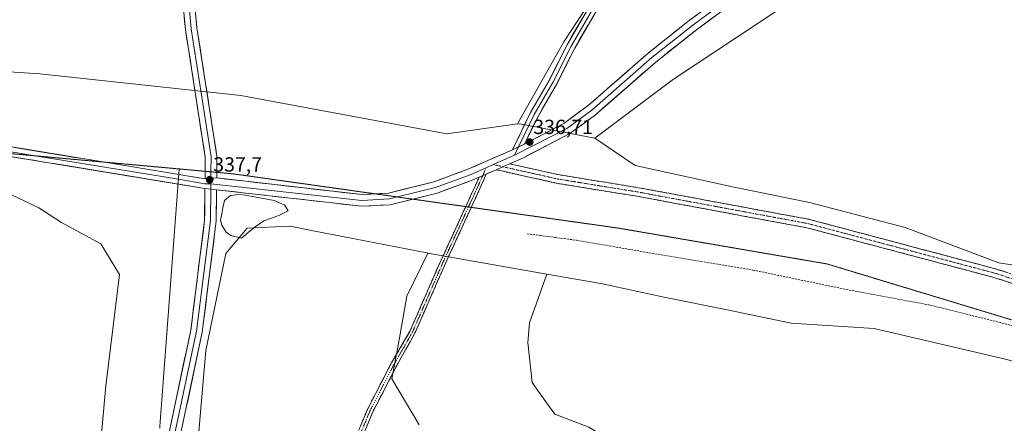
# Model space of a CAD drawing. Units: metres. Extents: x 615137 to 618622, y 4676172 to 4678542.
# Drawn here: x 617233 to 617715, y 4677001 to 4677198 of the extents above; entities that cross this region are included whole.
import ezdxf
from ezdxf.enums import TextEntityAlignment as Align

# ---------------------------------------------------------------- set-up
doc = ezdxf.new("R2010")
doc.units = ezdxf.units.M
doc.header["$MEASUREMENT"] = 0
for name, pattern in [('TRAZO_Y_PUNTO', [1, 0.5, -0.25, 0, -0.25]), ('TRAZOS2', [0.375, 0.25, -0.125]), ('TRAZOSX2', [1.5, 1, -0.5])]:
    doc.linetypes.add(name, pattern=pattern)
for name, color, linetype, lineweight in [('Camino', 19, 'TRAZOSX2', 0), ('Camino Cxs', 19, 'Continuous', 0), ('Camino eje', 19, 'TRAZO_Y_PUNTO', 0), ('Carátula', 7, 'Continuous', 5), ('Cultivos herbáceos CxS', 92, 'Continuous', 0), ('Estanque', 2, 'Continuous', 0), ('Estanque Cxs', 2, 'Continuous', 0), ('Layer 0', 7, 'Continuous', 0), ('Pastizal CxS', 92, 'Continuous', 0), ('Punto de cota en terreno', 7, 'Continuous', 0), ('Rótulo de punto de cota en terreno', 19, 'Continuous', 0), ('Senda', 19, 'TRAZOSX2', 0), ('Suelo desnudo CxS', 43, 'Continuous', 0), ('Vía pecuaria eje', 92, 'TRAZOS2', 0)]:
    doc.layers.add(name, color=color, linetype=linetype, lineweight=lineweight)
doc.styles.add('Arial', font='txt', dxfattribs={"height": 0.2})

# ---------------------------------------------------------------- blocks, each defined once
blk = doc.blocks.new('*U150')
at = {"layer": 'Cultivos herbáceos CxS', "color": 92, "linetype": 'Continuous', "lineweight": 0}
blk.add_polyline3d([(617228.98, 4677112.91, 337.3), (617242.59, 4677106.47, 337.21), (617253.69, 4677099.3, 337.28), (617272.95, 4677088.85, 337.3), (617282.07, 4677073.74, 337.29), (617275.37, 4677019.42, 337.48), (617271.41, 4676976.02, 337.75), (617270.58, 4676948.51, 337.91), (617277.46, 4676900.65, 338.25), (617279.1, 4676830.08, 338.65), (617282.38, 4676706.18, 339.85), (617282.38, 4676641.36, 340.73), (617278.16, 4676589.66, 341.79), (617281.96, 4676558.65, 342.3), (617284.26, 4676533.31, 342.45), (617293.92, 4676511.44, 342.6), (617296.79, 4676466.56, 344.75), (617299.65, 4676432.19, 345.18), (617302.51, 4676350.08, 346.83), (617307.28, 4676306.15, 347.38), (617309.19, 4676255.55, 348.63), (617315.87, 4676207.81, 349.38), (617315.91, 4676207.57, 349.39), (617200.84, 4676205.66, 353.89)], dxfattribs=at)
blk = doc.blocks.new('*U154')
at = {"layer": 'Cultivos herbáceos CxS', "color": 92, "linetype": 'Continuous', "lineweight": 0}
blk.add_polyline3d([(617529.3277, 4677233.2595, 335.9423), (617499.3865, 4677187.5261, 336.209), (617476.7151, 4677147.4699, 336.6143), (617442.2526, 4677142.5273, 337.1721), (617341.4745, 4677161.3769, 336.6362), (617243.1178, 4677171.9952, 336.7582), (617152.5849, 4677177.8439, 336.986)], dxfattribs=at)
blk = doc.blocks.new('5PATER')
at = {"layer": 'Carátula', "linetype": 'Continuous', "lineweight": 5}
h = blk.add_hatch(color=250, dxfattribs=at)
edge = h.paths.add_edge_path()
edge.add_ellipse((0, 0.01), major_axis=(-1.33, -1.34), ratio=0.999422, start_angle=0, end_angle=360)

msp = doc.modelspace()

# ---------------------------------------------------------------- linework, layer by layer
at = {"layer": 'Camino', "color": 19, "linetype": 'TRAZOSX2', "lineweight": 0}
for points in [[(617880.35, 4677006.18), (617880.01, 4677006.38), (617759.52, 4677056.89), (617735.5, 4677063.85), (617710.34, 4677072.24), (617618.37, 4677096.63), (617535.31, 4677112.05), (617495.76, 4677118.45), (617466.34, 4677125.05)], [(617472.94, 4677127.94), (617496.57, 4677122.64), (617536.03, 4677116.25), (617619.31, 4677100.79), (617711.56, 4677076.33), (617736.77, 4677067.92), (617760.94, 4677060.91), (617881.93, 4677010.2), (617886.73, 4677007.34), (617890.42, 4677004.36)], [(617451.45, 4677107.01), (617456.04, 4677117), (617457.99, 4677121.4)], [(617461.52, 4677122.94), (617458.41, 4677115.93), (617454.13, 4677106.63)], [(617296.04, 4676705.2), (617308.29, 4676723.02), (617314.11, 4676738.65), (617330.12, 4676798.34), (617338.52, 4676858.18), (617346.28, 4676885.7), (617353.71, 4676902.08), (617369.63, 4676931.13), (617380.34, 4676952.28), (617403.32, 4677007.8), (617415.12, 4677030.67), (617424.1, 4677045.94), (617439.11, 4677080.17), (617451.45, 4677107.01)], [(617454.13, 4677106.63), (617441.48, 4677079.11), (617426.43, 4677044.76), (617417.7, 4677029.33), (617405.95, 4677006.58), (617382.98, 4676951.07), (617372.21, 4676929.78), (617356.31, 4676900.78), (617349.02, 4676884.7), (617341.37, 4676857.58), (617332.98, 4676797.76), (617316.88, 4676737.77), (617310.88, 4676721.67), (617296.42, 4676700.63)]]:
    msp.add_lwpolyline(points, dxfattribs=at)
at = {"layer": 'Camino Cxs', "color": 19, "linetype": 'Continuous', "lineweight": 0}
for points in [[(617472.94, 4677127.94), (617466.34, 4677125.05)], [(617461.52, 4677122.94), (617457.99, 4677121.4)]]:
    msp.add_lwpolyline(points, dxfattribs=at)
for points in [[(617718.73, 4677069.44, 335.16), (617714.53, 4677070.84, 335.24), (617710.34, 4677072.24, 335.31), (617705.74, 4677073.46, 335.35), (617701.14, 4677074.68, 335.34), (617696.54, 4677075.9, 335.41), (617691.95, 4677077.12, 335.52), (617687.35, 4677078.34, 335.46), (617682.75, 4677079.56, 335.47), (617678.15, 4677080.78, 335.58), (617673.55, 4677082, 335.66), (617668.95, 4677083.22, 335.6), (617664.36, 4677084.44, 335.59), (617659.76, 4677085.65, 335.72), (617655.16, 4677086.87, 335.77), (617650.56, 4677088.09, 335.74), (617645.96, 4677089.31, 335.77), (617641.36, 4677090.53, 335.91), (617636.76, 4677091.75, 335.97), (617632.17, 4677092.97, 335.95), (617627.57, 4677094.19, 335.95), (617622.97, 4677095.41, 335.99), (617618.37, 4677096.63, 336.05), (617613.48, 4677097.54, 336.07), (617608.6, 4677098.44, 336.06), (617603.71, 4677099.35, 336.09), (617598.83, 4677100.26, 336.15), (617593.94, 4677101.17, 336.22), (617589.05, 4677102.07, 336.26), (617584.17, 4677102.98, 336.25), (617579.28, 4677103.89, 336.27), (617574.4, 4677104.79, 336.33), (617569.51, 4677105.7, 336.42), (617564.63, 4677106.61, 336.51), (617559.74, 4677107.51, 336.57), (617554.85, 4677108.42, 336.59), (617549.97, 4677109.33, 336.6), (617545.08, 4677110.24, 336.63), (617540.2, 4677111.14, 336.67), (617535.31, 4677112.05, 336.7), (617530.92, 4677112.76, 336.71), (617526.52, 4677113.47, 336.71), (617522.13, 4677114.18, 336.75), (617517.73, 4677114.89, 336.75), (617513.34, 4677115.61, 336.76), (617508.94, 4677116.32, 336.76), (617504.55, 4677117.03, 336.75), (617500.15, 4677117.74, 336.73), (617495.76, 4677118.45, 336.69), (617491.56, 4677119.39, 336.68), (617487.35, 4677120.34, 336.71), (617483.15, 4677121.28, 336.73), (617478.95, 4677122.22, 336.76), (617474.75, 4677123.16, 336.78), (617470.54, 4677124.11, 336.79), (617466.34, 4677125.05, 336.8), (617469.64, 4677126.5, 336.81), (617472.94, 4677127.94, 336.79), (617477.67, 4677126.88, 336.76), (617482.39, 4677125.82, 336.75), (617487.12, 4677124.76, 336.73), (617491.84, 4677123.7, 336.72), (617496.57, 4677122.64, 336.75), (617501.5, 4677121.84, 336.73), (617506.44, 4677121.04, 336.72), (617511.37, 4677120.24, 336.75), (617516.3, 4677119.45, 336.73), (617521.23, 4677118.65, 336.7), (617526.17, 4677117.85, 336.68), (617531.1, 4677117.05, 336.68), (617536.03, 4677116.25, 336.66), (617540.93, 4677115.34, 336.64), (617545.83, 4677114.43, 336.63), (617550.73, 4677113.52, 336.63), (617555.63, 4677112.61, 336.6), (617560.52, 4677111.7, 336.58), (617565.42, 4677110.79, 336.55), (617570.32, 4677109.88, 336.46), (617575.22, 4677108.97, 336.37), (617580.12, 4677108.07, 336.32), (617585.02, 4677107.16, 336.28), (617589.92, 4677106.25, 336.25), (617594.82, 4677105.34, 336.23), (617599.71, 4677104.43, 336.18), (617604.61, 4677103.52, 336.14), (617609.51, 4677102.61, 336.08), (617614.41, 4677101.7, 336.05), (617619.31, 4677100.79, 336.03), (617623.92, 4677099.57, 335.99), (617628.54, 4677098.34, 335.95), (617633.15, 4677097.12, 335.93), (617637.76, 4677095.9, 335.94), (617642.37, 4677094.68, 335.95), (617646.99, 4677093.45, 335.85), (617651.6, 4677092.23, 335.77), (617656.21, 4677091.01, 335.75), (617660.82, 4677089.78, 335.77), (617665.44, 4677088.56, 335.71), (617670.05, 4677087.34, 335.64), (617674.66, 4677086.11, 335.62), (617679.27, 4677084.89, 335.61), (617683.89, 4677083.67, 335.57), (617688.5, 4677082.45, 335.53), (617693.11, 4677081.22, 335.53), (617697.72, 4677080, 335.46), (617702.34, 4677078.78, 335.39), (617706.95, 4677077.55, 335.35), (617711.56, 4677076.33, 335.33), (617715.76, 4677074.93, 335.29)], [(617399.78, 4676999.26, 338.06), (617401.55, 4677003.53, 337.98), (617403.32, 4677007.8, 338), (617405.29, 4677011.61, 337.93), (617407.25, 4677015.42, 337.9), (617409.22, 4677019.24, 337.89), (617411.19, 4677023.05, 337.79), (617413.15, 4677026.86, 337.78), (617415.12, 4677030.67, 337.76), (617417.37, 4677034.49, 337.7), (617419.61, 4677038.3, 337.67), (617421.86, 4677042.12, 337.61), (617424.1, 4677045.94, 337.56), (617425.98, 4677050.21, 337.53), (617427.85, 4677054.49, 337.51), (617429.73, 4677058.77, 337.48), (617431.61, 4677063.05, 337.44), (617433.48, 4677067.33, 337.4), (617435.36, 4677071.61, 337.36), (617437.23, 4677075.89, 337.33), (617439.11, 4677080.17, 337.24), (617440.99, 4677084.26, 337.16), (617442.87, 4677088.36, 337.16), (617444.75, 4677092.45, 337.13), (617446.63, 4677096.54, 337.05), (617448.52, 4677100.63, 337), (617450.4, 4677104.73, 336.95), (617452.28, 4677108.82, 336.92), (617454.16, 4677112.91, 336.89), (617456.04, 4677117, 336.83), (617457.99, 4677121.4, 336.88), (617458.53, 4677121.64, 336.87), (617461.52, 4677122.94, 336.84), (617459.96, 4677119.44, 336.81), (617458.41, 4677115.93, 336.82), (617456.53, 4677111.84, 336.85), (617454.65, 4677107.75, 336.87), (617452.77, 4677103.66, 336.93), (617450.89, 4677099.57, 336.97), (617449, 4677095.47, 337.03), (617447.12, 4677091.38, 337.11), (617445.24, 4677087.29, 337.18), (617443.36, 4677083.2, 337.18), (617441.48, 4677079.11, 337.18), (617439.6, 4677074.81, 337.32), (617437.72, 4677070.52, 337.34), (617435.83, 4677066.23, 337.36), (617433.95, 4677061.93, 337.42), (617432.07, 4677057.64, 337.44), (617430.19, 4677053.35, 337.48), (617428.31, 4677049.05, 337.51), (617426.43, 4677044.76, 337.51), (617424.25, 4677040.9, 337.58), (617422.06, 4677037.05, 337.63), (617419.88, 4677033.19, 337.65), (617417.7, 4677029.33, 337.73), (617415.74, 4677025.54, 337.75), (617413.78, 4677021.75, 337.79), (617411.83, 4677017.96, 337.86), (617409.87, 4677014.16, 337.96), (617407.91, 4677010.37, 337.96), (617405.95, 4677006.58, 338.04), (617404.18, 4677002.31, 338.1), (617402.42, 4676998.04, 338.11)]]:
    msp.add_polyline3d(points, dxfattribs=at)
at = {"layer": 'Camino eje', "color": 19, "linetype": 'TRAZO_Y_PUNTO', "lineweight": 0}
for points in [[(617461.47, 4677126.04), (617459.75, 4677122.17)], [(617464.92, 4677127.55), (617469.64, 4677126.5)], [(617469.64, 4677126.5), (617496.17, 4677120.55), (617535.67, 4677114.15), (617618.84, 4677098.71), (617710.95, 4677074.29), (617736.14, 4677065.89), (617760.23, 4677058.9), (617880.97, 4677008.29), (617885.51, 4677005.59), (617886.05, 4677005.15)], [(617459.75, 4677122.17), (617457.23, 4677116.47), (617452.79, 4677106.82)], [(617452.79, 4677106.82), (617440.29, 4677079.64), (617425.27, 4677045.35), (617416.41, 4677030), (617404.64, 4677007.19), (617381.66, 4676951.68), (617370.92, 4676930.46), (617355.01, 4676901.43), (617347.65, 4676885.2), (617339.95, 4676857.88), (617331.55, 4676798.05), (617315.5, 4676738.21), (617309.59, 4676722.35), (617296.23, 4676702.92)]]:
    msp.add_lwpolyline(points, dxfattribs=at)
at = {"layer": 'Cultivos herbáceos CxS', "color": 92, "linetype": 'Continuous', "lineweight": 0}
for points in [[(617529.33, 4677233.26, 335.94), (617499.39, 4677187.53, 336.21), (617476.72, 4677147.47, 336.61)], [(617901.99, 4677028.42, 333.39), (617878.81, 4677049.48, 333.51), (617839.63, 4677067.39, 333.87), (617808.29, 4677083.07, 334.19), (617807.17, 4677096.5, 334.15), (617781.42, 4677133.44, 334.59), (617764.63, 4677161.42, 334.9), (617760.15, 4677184.93, 335.17), (617750.08, 4677209.56, 335.09), (617732.17, 4677225.23, 335.08), (617707.54, 4677233.06, 335.19), (617687.39, 4677229.71, 335.39), (617665.01, 4677218.51, 335.58), (617647.1, 4677209.56, 335.74), (617625.83, 4677209.56, 335.81), (617605.68, 4677203.96, 335.99), (617553.07, 4677169.26, 336.46), (617514.61, 4677140.42, 336.63)], [(617750.08, 4677209.56, 335.09), (617760.15, 4677184.93, 335.17), (617764.63, 4677161.42, 334.9), (617781.42, 4677133.44, 334.59), (617807.17, 4677096.5, 334.15), (617808.29, 4677083.07, 334.19), (617839.63, 4677067.39, 333.87), (617878.81, 4677049.48, 333.51), (617901.99, 4677028.42, 333.39), (617901.99, 4677028.42, 333.39), (617857.44, 4677045.05, 333.86), (617792.32, 4677067.19, 334.44), (617712.34, 4677079.52, 335.35), (617666.39, 4677096.75, 335.74), (617619.62, 4677109.05, 336.01), (617582.7, 4677116.44, 336.37), (617534.29, 4677127.11, 336.64), (617514.61, 4677140.42, 336.63), (617553.07, 4677169.26, 336.46), (617605.68, 4677203.96, 335.99)], [(617152.58, 4677177.84, 336.99), (617243.12, 4677172, 336.76), (617341.47, 4677161.38, 336.64), (617442.25, 4677142.53, 337.17), (617476.72, 4677147.47, 336.61)], [(617514.61, 4677140.42, 336.63), (617534.29, 4677127.11, 336.64), (617582.7, 4677116.44, 336.37), (617619.62, 4677109.05, 336.01), (617666.39, 4677096.75, 335.74), (617712.34, 4677079.52, 335.35), (617792.32, 4677067.19, 334.44), (617857.44, 4677045.05, 333.86), (617901.99, 4677028.42, 333.39)], [(617228.98, 4677112.91, 337.3), (617242.59, 4677106.47, 337.21), (617253.69, 4677099.3, 337.28), (617272.95, 4677088.85, 337.3), (617282.07, 4677073.74, 337.29), (617275.37, 4677019.42, 337.48), (617271.41, 4676976.02, 337.75), (617270.58, 4676948.51, 337.91), (617277.46, 4676900.65, 338.25), (617279.1, 4676830.08, 338.65), (617282.38, 4676706.18, 339.85), (617282.38, 4676641.36, 340.73), (617278.16, 4676589.66, 341.79), (617281.96, 4676558.65, 342.3), (617284.26, 4676533.31, 342.45), (617293.92, 4676511.44, 342.6), (617296.79, 4676466.56, 344.75), (617299.65, 4676432.19, 345.18), (617302.51, 4676350.08, 346.83), (617307.28, 4676306.15, 347.38), (617309.19, 4676255.55, 348.63), (617315.87, 4676207.81, 349.38), (617315.91, 4676207.57, 349.39)], [(617432.88, 4677084.23, 337.36), (617432.35, 4677084.32, 337.37), (617376.86, 4677095.21, 337.48), (617365.51, 4677097.44, 337.41), (617365.35, 4677097.43, 337.41), (617365.19, 4677097.43, 337.41), (617344.52, 4677096.49, 337.28), (617334.02, 4677084.07, 337.31), (617324.27, 4677036.67, 337.44), (617318.49, 4676968.75, 337.8), (617313.56, 4676934.29, 337.99), (617308.64, 4676903.11, 338.18), (617305.36, 4676872.75, 338.28), (617306.18, 4676838.29, 338.59), (617305.36, 4676786.6, 338.91), (617312.74, 4676705.36, 339.78), (617316.02, 4676660.24, 340.13)], [(617318.49, 4676968.75, 337.8), (617324.27, 4677036.67, 337.44), (617334.02, 4677084.07, 337.31), (617344.52, 4677096.49, 337.28), (617365.19, 4677097.43, 337.41), (617365.35, 4677097.43, 337.41), (617365.51, 4677097.44, 337.41), (617376.86, 4677095.21, 337.48), (617432.35, 4677084.32, 337.37), (617432.88, 4677084.23, 337.36), (617422.58, 4677063.16, 337.66), (617418.81, 4677041.8, 337.73), (617415.27, 4677022.86, 337.96), (617428.62, 4677000.23, 338.66)], [(617432.88, 4677084.23, 337.36), (617422.58, 4677063.16, 337.66), (617418.81, 4677041.8, 337.73), (617415.27, 4677022.86, 337.96), (617428.62, 4677000.23, 338.66)], [(617721.13, 4676808.4, 340.45), (617709.12, 4676830.41, 339.93), (617685.77, 4676859.1, 339.94), (617684.44, 4676875.77, 338.73), (617687.78, 4676891.12, 337.93), (617672.43, 4676909.79, 337.77), (617656.42, 4676923.8, 337.86), (617631.74, 4676935.14, 338.46), (617599.06, 4676951.15, 339.33), (617566.37, 4676967.16, 340.16), (617529.68, 4676988.51, 340.38), (617511.67, 4676999.18, 340.06), (617495, 4677005.59, 339.33), (617490.58, 4677011.49, 338.98), (617483.9, 4677021.03, 338.86), (617481.81, 4677040.55, 338.3), (617482.7, 4677050.12, 338.13), (617491.05, 4677074, 337.76), (617517.53, 4677069.35, 337.78), (617547.67, 4677062.95, 337.55), (617579.41, 4677056.54, 336.83), (617610.59, 4677049.98, 336.5), (617651.31, 4677047.46, 336.13), (617716.15, 4677032.29, 335.45)], [(617721.13, 4676808.4, 340.45), (617709.12, 4676830.41, 339.93), (617685.77, 4676859.1, 339.94), (617684.44, 4676875.77, 338.73), (617687.78, 4676891.12, 337.93), (617672.43, 4676909.79, 337.77), (617656.42, 4676923.8, 337.86), (617631.74, 4676935.14, 338.46), (617599.06, 4676951.15, 339.33), (617566.37, 4676967.16, 340.16), (617529.68, 4676988.51, 340.38), (617511.67, 4676999.18, 340.06), (617495, 4677005.59, 339.33), (617490.58, 4677011.49, 338.98), (617483.9, 4677021.03, 338.86), (617481.81, 4677040.55, 338.3), (617482.7, 4677050.12, 338.13), (617491.05, 4677074, 337.76)], [(617491.05, 4677074, 337.76), (617517.53, 4677069.35, 337.78), (617547.67, 4677062.95, 337.55), (617579.41, 4677056.54, 336.83), (617610.59, 4677049.98, 336.5), (617651.31, 4677047.46, 336.13), (617716.15, 4677032.29, 335.45), (617807.56, 4677004.86, 334.8), (617861.32, 4676982.59, 334.04), (617922.39, 4676962.54, 333.46), (617971.3, 4676949.85, 333.05), (618027, 4676940.67, 333.04), (618085.74, 4676934.8, 333.06), (618192.29, 4676925.79, 334.02), (618296.84, 4676919.24, 334.28), (618445.43, 4676925.4, 334.33), (618538.95, 4676933.04, 333.55), (618610.38, 4676938.86, 333.98)]]:
    msp.add_polyline3d(points, dxfattribs=at)
at = {"layer": 'Estanque', "color": 2, "linetype": 'Continuous', "lineweight": 0}
msp.add_polyline3d([(617341.69, 4677091.55, 337.25), (617339.15, 4677092.18, 337.26), (617336.61, 4677092.82, 337.26), (617334.28, 4677094.51, 337.28), (617332.17, 4677097.9, 337.31), (617331.53, 4677100.44, 337.32), (617332.06, 4677103.4, 337.29), (617332.59, 4677106.36, 337.28), (617333.44, 4677109.96, 337.3), (617336.4, 4677112.5, 337.29), (617339.04, 4677112.71, 337.31), (617341.69, 4677112.93, 337.33), (617345.29, 4677112.29, 337.29), (617348.89, 4677111.66, 337.28), (617353.33, 4677110.81, 337.27), (617357.78, 4677109.96, 337.28), (617360.32, 4677108.9, 337.27), (617362.86, 4677107.85, 337.26), (617364.55, 4677104.88, 337.23), (617360.32, 4677102.77, 337.22), (617356.51, 4677101.39, 337.18), (617352.7, 4677100.01, 337.16), (617350.58, 4677098.53, 337.17), (617348.46, 4677097.05, 337.21), (617345.08, 4677094.3, 337.23), (617341.69, 4677091.55, 337.25)], dxfattribs=at)
at = {"layer": 'Estanque Cxs', "color": 2, "linetype": 'Continuous', "lineweight": 0}
msp.add_polyline3d([(617348.46, 4677097.05, 337.22), (617345.08, 4677094.3, 337.23), (617341.69, 4677091.55, 337.25), (617339.15, 4677092.18, 337.26), (617336.61, 4677092.82, 337.26), (617334.28, 4677094.51, 337.28), (617332.17, 4677097.9, 337.31), (617331.53, 4677100.44, 337.32), (617332.06, 4677103.4, 337.29), (617332.59, 4677106.36, 337.28), (617333.44, 4677109.96, 337.3), (617336.4, 4677112.5, 337.29), (617339.04, 4677112.71, 337.31), (617341.69, 4677112.93, 337.33), (617345.29, 4677112.29, 337.29), (617348.89, 4677111.66, 337.28), (617353.33, 4677110.81, 337.27), (617357.78, 4677109.96, 337.28), (617360.32, 4677108.9, 337.27), (617362.86, 4677107.85, 337.26), (617364.55, 4677104.88, 337.23), (617360.32, 4677102.77, 337.22), (617356.51, 4677101.39, 337.18), (617352.7, 4677100.01, 337.16), (617350.58, 4677098.53, 337.17), (617348.46, 4677097.05, 337.22)], close=True, dxfattribs=at)
at = {"layer": 'Layer 0', "linetype": 'Continuous', "lineweight": 0}
for points in [[(617323.94, 4677124.27), (617324.01, 4677131.18), (617314.32, 4677193.64), (617312.78, 4677210.59), (617312.54, 4677231.02), (617315.36, 4677279.59), (617314.93, 4677302.26), (617317.5, 4677317.58), (617325.16, 4677353.04), (617327.38, 4677372.41), (617328.25, 4677397.39), (617332.56, 4677482.88), (617337.2, 4677549.79), (617338.51, 4677622.3), (617339.88, 4677650.78), (617338.51, 4677705.74), (617334.79, 4677761.25)], [(617337.63, 4677761.51), (617341.36, 4677705.87), (617342.73, 4677650.75), (617341.36, 4677622.21), (617340.05, 4677549.67), (617335.41, 4677482.71), (617330.23, 4677372.2), (617327.98, 4677352.58), (617320.3, 4677317.04), (617317.79, 4677302.05), (617318.21, 4677279.54), (617315.39, 4677230.96), (617315.63, 4677210.74), (617317.15, 4677193.99), (617326.86, 4677131.39), (617326.79, 4677124.01)], [(617340.47, 4677761.77), (617344.21, 4677706), (617345.58, 4677650.72), (617344.21, 4677622.12), (617342.9, 4677549.54), (617338.25, 4677482.54), (617333.94, 4677397.14), (617333.07, 4677371.98), (617330.79, 4677352.11), (617323.1, 4677316.5), (617320.64, 4677301.84), (617321.06, 4677279.48), (617318.24, 4677230.89), (617318.47, 4677210.88), (617319.98, 4677194.34), (617329.71, 4677131.59), (617329.64, 4677123.75)], [(617474.26, 4677134.76), (617483.2, 4677153.03), (617492.2, 4677168.61), (617501.2, 4677186.46), (617525.22, 4677227.85), (617562.03, 4677281.5), (617590.92, 4677321.35), (617607.12, 4677342.45), (617634.4, 4677382.95), (617649.03, 4677403.22), (617694.31, 4677474.18), (617707.12, 4677495.65), (617731.47, 4677532), (617738.35, 4677541.45), (617775.3, 4677586.57), (617792.73, 4677610.98), (617831.16, 4677655.15), (617843.8, 4677670.63), (617863.7, 4677697.44), (617876.67, 4677717.41), (617894.21, 4677748.43)], [(617896.02, 4677747.47), (617878.42, 4677716.35), (617865.38, 4677696.28), (617845.42, 4677669.37), (617832.72, 4677653.84), (617794.34, 4677609.72), (617776.93, 4677585.33), (617739.97, 4677540.2), (617733.15, 4677530.83), (617708.85, 4677494.56), (617696.05, 4677473.11), (617650.72, 4677402.08), (617636.08, 4677381.78), (617608.78, 4677341.26), (617592.56, 4677320.13), (617563.7, 4677280.32), (617526.95, 4677226.76), (617503, 4677185.49), (617494, 4677167.64), (617485.01, 4677152.07), (617477.23, 4677136.19)], [(617897.82, 4677746.5), (617880.16, 4677715.29), (617867.06, 4677695.11), (617847.03, 4677668.11), (617834.28, 4677652.52), (617795.94, 4677608.45), (617778.55, 4677584.08), (617741.59, 4677538.95), (617734.82, 4677529.66), (617710.57, 4677493.46), (617697.79, 4677472.03), (617652.41, 4677400.93), (617637.75, 4677380.61), (617610.44, 4677340.06), (617594.2, 4677318.91), (617565.37, 4677279.14), (617528.67, 4677225.67), (617504.8, 4677184.52), (617495.8, 4677166.66), (617486.81, 4677151.11), (617480.2, 4677137.61)], [(617480.2, 4677137.61), (617499.38, 4677147.65), (617511.32, 4677156.4), (617540.74, 4677182.06), (617560.81, 4677198.03), (617683.76, 4677288.72)], [(617687.18, 4677284.14), (617564.29, 4677193.49), (617544.4, 4677177.66), (617514.9, 4677151.93), (617502.42, 4677142.78), (617479.74, 4677130.92), (617472.94, 4677127.94)], [(617685.47, 4677286.43), (617562.55, 4677195.76), (617542.57, 4677179.86), (617513.11, 4677154.17), (617500.9, 4677145.22), (617475.25, 4677132.14)], [(616970.85, 4677176.42), (616993.42, 4677171.73), (617068.39, 4677159.14), (617162.09, 4677147.26), (617273.9, 4677128.82)], [(617127.31, 4677149.31), (617161.75, 4677144.94), (617241.75, 4677131.74)], [(617310.71, 4677117.99), (617209.63, 4677134.67)], [(617407.16, 4677113.24), (617413.66, 4677113.58), (617435.8, 4677119.08), (617452.49, 4677125.23), (617474.26, 4677134.76)], [(617480.2, 4677137.61), (617474.26, 4677134.76)], [(617480.2, 4677137.61), (617474.26, 4677134.76)], [(617477.23, 4677136.19), (617475.25, 4677132.14)], [(617241.75, 4677131.74), (617310.89, 4677120.34)], [(617475.25, 4677132.14), (617464.92, 4677127.55)], [(617273.9, 4677128.82), (617311.06, 4677122.69)], [(617418.01, 4677111.71), (617436.65, 4677116.34), (617453.56, 4677122.58), (617461.47, 4677126.04)], [(617464.92, 4677127.55), (617461.47, 4677126.04)], [(617466.34, 4677125.05), (617461.52, 4677122.94)], [(617472.94, 4677127.94), (617466.34, 4677125.05)], [(617310.89, 4677120.34), (617323.88, 4677118.2), (617326.73, 4677118.16)], [(617311.06, 4677122.69), (617323.9, 4677120.57)], [(617323.9, 4677120.57), (617323.94, 4677124.27)], [(617329.61, 4677121), (617323.9, 4677120.57)], [(617329.61, 4677121), (617323.9, 4677120.57)], [(617326.76, 4677120.79), (617326.73, 4677118.16)], [(617326.79, 4677124.01), (617326.76, 4677120.79)], [(617329.64, 4677123.75), (617329.61, 4677121)], [(617329.61, 4677121), (617400.73, 4677112.9), (617407.16, 4677113.24)], [(617457.99, 4677121.4), (617454.62, 4677119.93), (617437.49, 4677113.6), (617425.6, 4677110.64)], [(617461.52, 4677122.94), (617457.99, 4677121.4)], [(617329.55, 4677115.25), (617329.4, 4677099.94), (617322.54, 4677045.67), (617305.63, 4676965.67), (617297.38, 4676907.2), (617293.23, 4676852.11)], [(617326.7, 4677115.54), (617326.56, 4677100.14), (617319.73, 4677046.14), (617302.82, 4676966.17), (617295.24, 4676912.43)], [(617298.53, 4676956.18), (617300.01, 4676966.66), (617316.92, 4677046.61), (617323.71, 4677100.33), (617323.86, 4677115.82)], [(617323.86, 4677115.82), (617310.71, 4677117.99)], [(617323.86, 4677115.82), (617329.55, 4677115.25)], [(617323.86, 4677115.82), (617329.55, 4677115.25)], [(617326.73, 4677118.16), (617326.7, 4677115.54)], [(617326.73, 4677118.16), (617400.64, 4677110.03), (617414.09, 4677110.74), (617418.01, 4677111.71)], [(617425.6, 4677110.64), (617414.51, 4677107.89), (617400.55, 4677107.16), (617329.55, 4677115.25)]]:
    msp.add_lwpolyline(points, dxfattribs=at)
for points in [[(617319.6, 4677198.48, 336.73), (617319.98, 4677194.34, 336.74), (617320.73, 4677189.51, 336.73), (617321.48, 4677184.69, 336.74), (617322.23, 4677179.86, 336.77), (617322.97, 4677175.03, 336.84), (617323.72, 4677170.21, 336.86), (617324.47, 4677165.38, 336.82), (617325.22, 4677160.55, 336.81), (617325.97, 4677155.72, 336.84), (617326.72, 4677150.9, 336.92), (617327.46, 4677146.07, 336.98), (617328.21, 4677141.24, 336.99), (617328.96, 4677136.42, 336.98), (617329.71, 4677131.59, 336.98), (617329.68, 4677128.06, 337.05), (617329.64, 4677124.53, 337.24), (617329.61, 4677121, 337.49), (617326.76, 4677120.79, 337.6), (617323.9, 4677120.57, 337.55), (617323.94, 4677124.11, 337.22), (617323.97, 4677127.64, 337.06), (617324.01, 4677131.18, 337.01), (617323.26, 4677135.98, 336.92), (617322.52, 4677140.79, 336.88), (617321.77, 4677145.59, 336.9), (617321.03, 4677150.4, 336.93), (617320.28, 4677155.2, 336.91), (617319.54, 4677160.01, 336.87), (617318.79, 4677164.81, 336.8), (617318.05, 4677169.62, 336.73), (617317.3, 4677174.42, 336.72), (617316.56, 4677179.23, 336.74), (617315.81, 4677184.03, 336.84), (617315.07, 4677188.84, 336.84), (617314.32, 4677193.64, 336.77), (617313.94, 4677197.88, 336.72), (617313.55, 4677202.12, 336.68)], [(617572.22, 4677199.34, 335.9), (617568.25, 4677196.41, 335.95), (617564.29, 4677193.49, 335.98), (617560.98, 4677190.85, 336.03), (617557.66, 4677188.21, 336.06), (617554.35, 4677185.58, 336.07), (617551.03, 4677182.94, 336.1), (617547.72, 4677180.3, 336.1), (617544.4, 4677177.66, 336.14), (617540.71, 4677174.44, 336.17), (617537.03, 4677171.23, 336.24), (617533.34, 4677168.01, 336.28), (617529.65, 4677164.8, 336.29), (617525.96, 4677161.58, 336.38), (617522.28, 4677158.36, 336.42), (617518.59, 4677155.15, 336.46), (617514.9, 4677151.93, 336.48), (617511.78, 4677149.64, 336.5), (617508.66, 4677147.36, 336.55), (617505.54, 4677145.07, 336.56), (617502.42, 4677142.78, 336.6), (617498.64, 4677140.8, 336.6), (617494.86, 4677138.83, 336.63), (617491.08, 4677136.85, 336.66), (617487.3, 4677134.87, 336.67), (617483.52, 4677132.9, 336.73), (617479.74, 4677130.92, 336.76), (617476.34, 4677129.43, 336.76), (617472.94, 4677127.94, 336.79), (617469.64, 4677126.5, 336.81), (617466.34, 4677125.05, 336.8), (617462.43, 4677123.34, 336.83), (617461.52, 4677122.94, 336.84), (617458.53, 4677121.64, 336.88), (617457.99, 4677121.4, 336.88), (617454.62, 4677119.93, 336.88), (617450.34, 4677118.35, 336.91), (617446.06, 4677116.77, 337.04), (617441.77, 4677115.18, 337.04), (617437.49, 4677113.6, 337.11), (617432.89, 4677112.46, 337.25), (617428.3, 4677111.32, 337.29), (617423.7, 4677110.17, 337.27), (617419.11, 4677109.03, 337.33), (617414.51, 4677107.89, 337.5), (617409.86, 4677107.65, 337.57), (617405.2, 4677107.4, 337.51), (617400.55, 4677107.16, 337.45), (617395.82, 4677107.7, 337.47), (617391.08, 4677108.24, 337.44), (617386.35, 4677108.78, 337.42), (617381.62, 4677109.32, 337.38), (617376.88, 4677109.86, 337.35), (617372.15, 4677110.4, 337.35), (617367.42, 4677110.94, 337.37), (617362.68, 4677111.47, 337.39), (617357.95, 4677112.01, 337.38), (617353.22, 4677112.55, 337.37), (617348.48, 4677113.09, 337.36), (617343.75, 4677113.63, 337.36), (617339.02, 4677114.17, 337.35), (617334.28, 4677114.71, 337.43), (617329.55, 4677115.25, 337.56), (617326.71, 4677115.54, 337.61), (617323.86, 4677115.82, 337.56), (617318.94, 4677116.63, 337.48), (617314.01, 4677117.44, 337.34), (617309.09, 4677118.26, 337.2), (617304.17, 4677119.07, 337.15), (617299.25, 4677119.88, 337.16), (617294.32, 4677120.69, 337.17), (617289.4, 4677121.5, 337.21), (617284.48, 4677122.32, 337.23), (617279.56, 4677123.13, 337.2), (617274.63, 4677123.94, 337.16), (617269.71, 4677124.75, 337.18), (617264.79, 4677125.57, 337.22), (617259.86, 4677126.38, 337.24), (617254.94, 4677127.19, 337.21), (617250.02, 4677128, 337.19), (617245.1, 4677128.81, 337.17), (617240.17, 4677129.63, 337.17), (617235.25, 4677130.44, 337.21), (617230.33, 4677131.25, 337.26)], [(617230.74, 4677135.94, 337.11), (617235.64, 4677135.13, 337.16), (617240.54, 4677134.32, 337.22), (617245.45, 4677133.51, 337.23), (617250.35, 4677132.7, 337.13), (617255.25, 4677131.89, 337.08), (617260.16, 4677131.08, 337.13), (617265.06, 4677130.28, 337.22), (617269.96, 4677129.47, 337.29), (617274.87, 4677128.66, 337.32), (617279.77, 4677127.85, 337.27), (617284.67, 4677127.04, 337.17), (617289.58, 4677126.23, 337.13), (617294.48, 4677125.42, 337.14), (617299.38, 4677124.61, 337.21), (617304.29, 4677123.81, 337.28), (617309.19, 4677123, 337.32), (617314.09, 4677122.19, 337.31), (617319, 4677121.38, 337.35), (617323.9, 4677120.57, 337.55), (617326.76, 4677120.79, 337.6), (617329.61, 4677121, 337.49), (617334.35, 4677120.46, 337.34), (617339.09, 4677119.92, 337.24), (617343.83, 4677119.38, 337.2), (617348.58, 4677118.84, 337.18), (617353.32, 4677118.3, 337.15), (617358.06, 4677117.76, 337.12), (617362.8, 4677117.22, 337.17), (617367.54, 4677116.68, 337.2), (617372.28, 4677116.14, 337.24), (617377.02, 4677115.6, 337.28), (617381.76, 4677115.06, 337.31), (617386.51, 4677114.52, 337.33), (617391.25, 4677113.98, 337.35), (617395.99, 4677113.44, 337.32), (617400.73, 4677112.9, 337.34), (617405.04, 4677113.13, 337.32), (617409.35, 4677113.35, 337.36), (617413.66, 4677113.58, 337.43), (617418.09, 4677114.68, 337.46), (617422.52, 4677115.78, 337.43), (617426.94, 4677116.88, 337.35), (617431.37, 4677117.98, 337.24), (617435.8, 4677119.08, 337.2), (617439.97, 4677120.62, 337.11), (617444.15, 4677122.16, 337.01), (617448.32, 4677123.69, 336.97), (617452.49, 4677125.23, 336.93), (617456.84, 4677127.14, 336.84), (617461.2, 4677129.04, 336.82), (617465.55, 4677130.95, 336.77), (617469.91, 4677132.85, 336.72), (617474.26, 4677134.76, 336.73), (617477.23, 4677136.19, 336.71), (617480.2, 4677137.61, 336.72), (617484.04, 4677139.62, 336.66), (617487.87, 4677141.63, 336.57), (617491.71, 4677143.63, 336.48), (617495.54, 4677145.64, 336.47), (617499.38, 4677147.65, 336.44), (617503.36, 4677150.57, 336.42), (617507.34, 4677153.48, 336.33), (617511.32, 4677156.4, 336.28), (617515, 4677159.61, 336.3), (617518.68, 4677162.82, 336.21), (617522.35, 4677166.02, 336.17), (617526.03, 4677169.23, 336.12), (617529.71, 4677172.44, 336.04), (617533.39, 4677175.65, 336.02), (617537.06, 4677178.85, 335.93), (617540.74, 4677182.06, 335.98), (617544.09, 4677184.72, 335.97), (617547.43, 4677187.38, 335.9), (617550.78, 4677190.05, 335.93), (617554.12, 4677192.71, 335.87), (617557.47, 4677195.37, 335.85), (617560.81, 4677198.03, 335.81), (617564.78, 4677200.96, 335.84)], [(617514.35, 4677200.98, 336.04), (617511.96, 4677196.87, 336.05), (617509.57, 4677192.75, 336.1), (617507.19, 4677188.64, 336.13), (617504.8, 4677184.52, 336.15), (617502.55, 4677180.06, 336.21), (617500.3, 4677175.59, 336.24), (617498.05, 4677171.13, 336.33), (617495.8, 4677166.66, 336.35), (617493.55, 4677162.77, 336.39), (617491.31, 4677158.89, 336.41), (617489.06, 4677155, 336.43), (617486.81, 4677151.11, 336.5), (617485.16, 4677147.74, 336.52), (617483.51, 4677144.36, 336.56), (617481.85, 4677140.99, 336.66), (617480.2, 4677137.61, 336.72), (617477.23, 4677136.19, 336.71), (617474.26, 4677134.76, 336.73), (617476.05, 4677138.41, 336.65), (617477.84, 4677142.07, 336.61), (617479.62, 4677145.72, 336.57), (617481.41, 4677149.38, 336.54), (617483.2, 4677153.03, 336.49), (617485.45, 4677156.93, 336.47), (617487.7, 4677160.82, 336.42), (617489.95, 4677164.72, 336.41), (617492.2, 4677168.61, 336.35), (617494.45, 4677173.07, 336.35), (617496.7, 4677177.54, 336.28), (617498.95, 4677182, 336.25), (617501.2, 4677186.46, 336.2), (617503.6, 4677190.6, 336.15), (617506, 4677194.74, 336.14), (617508.41, 4677198.88, 336.06)], [(617306.97, 4676999.58, 337.51), (617307.97, 4677004.28, 337.5), (617308.96, 4677008.99, 337.51), (617309.96, 4677013.69, 337.53), (617310.95, 4677018.39, 337.59), (617311.95, 4677023.1, 337.52), (617312.94, 4677027.8, 337.44), (617313.94, 4677032.5, 337.48), (617314.93, 4677037.2, 337.52), (617315.93, 4677041.91, 337.46), (617316.92, 4677046.61, 337.35), (617317.54, 4677051.49, 337.32), (617318.15, 4677056.38, 337.32), (617318.77, 4677061.26, 337.32), (617319.39, 4677066.14, 337.34), (617320.01, 4677071.03, 337.34), (617320.62, 4677075.91, 337.29), (617321.24, 4677080.8, 337.26), (617321.86, 4677085.68, 337.25), (617322.48, 4677090.56, 337.22), (617323.09, 4677095.45, 337.22), (617323.71, 4677100.33, 337.24), (617323.75, 4677104.2, 337.25), (617323.79, 4677108.08, 337.25), (617323.82, 4677111.95, 337.34), (617323.86, 4677115.82, 337.56), (617326.71, 4677115.54, 337.61), (617329.55, 4677115.25, 337.56), (617329.55, 4677115.25, 337.56), (617329.51, 4677111.42, 337.44), (617329.48, 4677107.6, 337.35), (617329.44, 4677103.77, 337.33), (617329.4, 4677099.94, 337.34), (617328.78, 4677095.01, 337.35), (617328.15, 4677090.07, 337.36), (617327.53, 4677085.14, 337.37), (617326.91, 4677080.21, 337.39), (617326.28, 4677075.27, 337.37), (617325.66, 4677070.34, 337.37), (617325.03, 4677065.4, 337.39), (617324.41, 4677060.47, 337.42), (617323.79, 4677055.54, 337.43), (617323.16, 4677050.6, 337.44), (617322.54, 4677045.67, 337.44), (617321.55, 4677040.96, 337.47), (617320.55, 4677036.26, 337.51), (617319.56, 4677031.55, 337.53), (617318.56, 4677026.85, 337.54), (617317.57, 4677022.14, 337.54), (617316.57, 4677017.43, 337.53), (617315.58, 4677012.73, 337.52), (617314.58, 4677008.02, 337.56), (617313.59, 4677003.32, 337.56), (617312.59, 4676998.61, 337.54)]]:
    msp.add_polyline3d(points, dxfattribs=at)
at = {"layer": 'Pastizal CxS', "color": 92, "linetype": 'Continuous', "lineweight": 0}
for points in [[(617605.68, 4677203.96, 335.99), (617553.07, 4677169.26, 336.46), (617514.61, 4677140.42, 336.63), (617478.76, 4677147.26, 336.61), (617476.72, 4677147.47, 336.61), (617499.39, 4677187.53, 336.21), (617529.33, 4677233.26, 335.94)], [(617529.33, 4677233.26, 335.94), (617499.39, 4677187.53, 336.21), (617476.72, 4677147.47, 336.61)], [(617901.99, 4677028.42, 333.39), (617878.81, 4677049.48, 333.51), (617839.63, 4677067.39, 333.87), (617808.29, 4677083.07, 334.19), (617807.17, 4677096.5, 334.15), (617781.42, 4677133.44, 334.59), (617764.63, 4677161.42, 334.9), (617760.15, 4677184.93, 335.17), (617750.08, 4677209.56, 335.09), (617732.17, 4677225.23, 335.08), (617707.54, 4677233.06, 335.19), (617687.39, 4677229.71, 335.39), (617665.01, 4677218.51, 335.58), (617647.1, 4677209.56, 335.74), (617625.83, 4677209.56, 335.81), (617605.68, 4677203.96, 335.99), (617553.07, 4677169.26, 336.46), (617514.61, 4677140.42, 336.63)], [(617152.58, 4677177.84, 336.99), (617243.12, 4677172, 336.76), (617341.47, 4677161.38, 336.64), (617442.25, 4677142.53, 337.17), (617476.72, 4677147.47, 336.61), (617478.76, 4677147.26, 336.61), (617514.61, 4677140.42, 336.63), (617534.29, 4677127.11, 336.64), (617582.7, 4677116.44, 336.37), (617619.62, 4677109.05, 336.01), (617666.39, 4677096.75, 335.74), (617712.34, 4677079.52, 335.35), (617792.32, 4677067.19, 334.44), (617857.44, 4677045.05, 333.86), (617901.99, 4677028.42, 333.39), (617932.37, 4677016.31, 333.3), (617976, 4677006.64, 333.3)], [(617152.58, 4677177.84, 336.99), (617243.12, 4677172, 336.76), (617341.47, 4677161.38, 336.64), (617442.25, 4677142.53, 337.17), (617476.72, 4677147.47, 336.61)], [(617476.72, 4677147.47, 336.61), (617478.76, 4677147.26, 336.61), (617514.61, 4677140.42, 336.63)], [(617476.72, 4677147.47, 336.61), (617478.76, 4677147.26, 336.61), (617514.61, 4677140.42, 336.63)], [(617514.61, 4677140.42, 336.63), (617534.29, 4677127.11, 336.64), (617582.7, 4677116.44, 336.37), (617619.62, 4677109.05, 336.01), (617666.39, 4677096.75, 335.74), (617712.34, 4677079.52, 335.35), (617792.32, 4677067.19, 334.44), (617857.44, 4677045.05, 333.86), (617901.99, 4677028.42, 333.39)], [(617282.38, 4676641.36, 340.73), (617282.38, 4676706.18, 339.85), (617279.1, 4676830.08, 338.65), (617277.46, 4676900.65, 338.25), (617270.58, 4676948.51, 337.91), (617271.41, 4676976.02, 337.75), (617275.37, 4677019.42, 337.48), (617282.07, 4677073.74, 337.29), (617272.95, 4677088.85, 337.3), (617253.69, 4677099.3, 337.28), (617242.59, 4677106.47, 337.21), (617228.98, 4677112.91, 337.3)], [(617228.98, 4677112.91, 337.3), (617242.59, 4677106.47, 337.21), (617253.69, 4677099.3, 337.28), (617272.95, 4677088.85, 337.3), (617282.07, 4677073.74, 337.29), (617275.37, 4677019.42, 337.48), (617271.41, 4676976.02, 337.75), (617270.58, 4676948.51, 337.91), (617277.46, 4676900.65, 338.25), (617279.1, 4676830.08, 338.65), (617282.38, 4676706.18, 339.85), (617282.38, 4676641.36, 340.73), (617278.16, 4676589.66, 341.79), (617281.96, 4676558.65, 342.3), (617284.26, 4676533.31, 342.45), (617293.92, 4676511.44, 342.6), (617296.79, 4676466.56, 344.75), (617299.65, 4676432.19, 345.18), (617302.51, 4676350.08, 346.83), (617307.28, 4676306.15, 347.38), (617309.19, 4676255.55, 348.63), (617315.87, 4676207.81, 349.38), (617315.91, 4676207.57, 349.39)], [(617716.15, 4677032.29, 335.45), (617651.31, 4677047.46, 336.13), (617610.59, 4677049.98, 336.5), (617579.41, 4677056.54, 336.83), (617547.67, 4677062.95, 337.55), (617517.53, 4677069.35, 337.78), (617491.05, 4677074, 337.76), (617432.88, 4677084.23, 337.36), (617432.35, 4677084.32, 337.37), (617376.86, 4677095.21, 337.48), (617365.51, 4677097.44, 337.41), (617365.35, 4677097.43, 337.41), (617365.19, 4677097.43, 337.41), (617344.52, 4677096.49, 337.28), (617334.02, 4677084.07, 337.31), (617324.27, 4677036.67, 337.44), (617318.49, 4676968.75, 337.8), (617313.56, 4676934.29, 337.99), (617308.64, 4676903.11, 338.18), (617305.36, 4676872.75, 338.28), (617306.18, 4676838.29, 338.59), (617305.36, 4676786.6, 338.91), (617312.74, 4676705.36, 339.78), (617316.02, 4676660.24, 340.13)], [(617432.88, 4677084.23, 337.36), (617432.35, 4677084.32, 337.37), (617376.86, 4677095.21, 337.48), (617365.51, 4677097.44, 337.41), (617365.35, 4677097.43, 337.41), (617365.19, 4677097.43, 337.41), (617344.52, 4677096.49, 337.28), (617334.02, 4677084.07, 337.31), (617324.27, 4677036.67, 337.44), (617318.49, 4676968.75, 337.8), (617313.56, 4676934.29, 337.99), (617308.64, 4676903.11, 338.18), (617305.36, 4676872.75, 338.28), (617306.18, 4676838.29, 338.59), (617305.36, 4676786.6, 338.91), (617312.74, 4676705.36, 339.78), (617316.02, 4676660.24, 340.13)], [(617432.88, 4677084.23, 337.36), (617491.05, 4677074, 337.76)], [(617491.05, 4677074, 337.76), (617517.53, 4677069.35, 337.78), (617547.67, 4677062.95, 337.55), (617579.41, 4677056.54, 336.83), (617610.59, 4677049.98, 336.5), (617651.31, 4677047.46, 336.13), (617716.15, 4677032.29, 335.45), (617807.56, 4677004.86, 334.8), (617861.32, 4676982.59, 334.04), (617922.39, 4676962.54, 333.46), (617971.3, 4676949.85, 333.05), (618027, 4676940.67, 333.04), (618085.74, 4676934.8, 333.06), (618192.29, 4676925.79, 334.02), (618296.84, 4676919.24, 334.28), (618445.43, 4676925.4, 334.33), (618538.95, 4676933.04, 333.55), (618610.38, 4676938.86, 333.98)]]:
    msp.add_polyline3d(points, dxfattribs=at)
at = {"layer": 'Senda', "color": 19, "linetype": 'TRAZOSX2', "lineweight": 0}
msp.add_lwpolyline([(617481.52, 4677093.73), (617505.6, 4677090.55), (617547.14, 4677083.41), (617591.85, 4677076), (617637.63, 4677066.48), (617678.9, 4677058.8), (617723.35, 4677047.69), (617757.41, 4677039.85)], dxfattribs=at)
at = {"layer": 'Suelo desnudo CxS', "color": 43, "linetype": 'Continuous', "lineweight": 0}
for points in [[(617428.62, 4677000.23, 338.66), (617415.27, 4677022.86, 337.96), (617418.81, 4677041.8, 337.73), (617422.58, 4677063.16, 337.66), (617432.88, 4677084.23, 337.36), (617491.05, 4677074, 337.76), (617482.7, 4677050.12, 338.13), (617481.81, 4677040.55, 338.3), (617483.9, 4677021.03, 338.86), (617490.58, 4677011.49, 338.98), (617495, 4677005.59, 339.33), (617511.67, 4676999.18, 340.06)], [(617432.88, 4677084.23, 337.36), (617422.58, 4677063.16, 337.66), (617418.81, 4677041.8, 337.73), (617415.27, 4677022.86, 337.96), (617428.62, 4677000.23, 338.66)], [(617432.88, 4677084.23, 337.36), (617491.05, 4677074, 337.76)], [(617721.13, 4676808.4, 340.45), (617709.12, 4676830.41, 339.93), (617685.77, 4676859.1, 339.94), (617684.44, 4676875.77, 338.73), (617687.78, 4676891.12, 337.93), (617672.43, 4676909.79, 337.77), (617656.42, 4676923.8, 337.86), (617631.74, 4676935.14, 338.46), (617599.06, 4676951.15, 339.33), (617566.37, 4676967.16, 340.16), (617529.68, 4676988.51, 340.38), (617511.67, 4676999.18, 340.06), (617495, 4677005.59, 339.33), (617490.58, 4677011.49, 338.98), (617483.9, 4677021.03, 338.86), (617481.81, 4677040.55, 338.3), (617482.7, 4677050.12, 338.13), (617491.05, 4677074, 337.76)]]:
    msp.add_polyline3d(points, dxfattribs=at)
at = {"layer": 'Vía pecuaria eje', "color": 92, "linetype": 'TRAZOS2', "lineweight": 0}
for points in [[(617209.63, 4677134.67, 337.27), (617210.02, 4677134.63, 337.27), (617214.84, 4677134.19, 337.28), (617219.67, 4677133.75, 337.32), (617224.49, 4677133.31, 337.35), (617229.31, 4677132.88, 337.34), (617234.13, 4677132.44, 337.31), (617238.95, 4677132, 337.26), (617241.75, 4677131.74, 337.24)], [(617241.75, 4677131.74, 337.24), (617243.77, 4677131.56, 337.22), (617248.59, 4677131.12, 337.17), (617253.41, 4677130.68, 337.15), (617258.24, 4677130.24, 337.18), (617263.06, 4677129.8, 337.27), (617267.88, 4677129.37, 337.31), (617272.7, 4677128.93, 337.32), (617273.9, 4677128.82, 337.31)], [(617273.9, 4677128.82, 337.31), (617277.52, 4677128.49, 337.3), (617282.34, 4677128.05, 337.23), (617287.16, 4677127.61, 337.09), (617291.98, 4677127.17, 337.04), (617296.8, 4677126.73, 337.01), (617301.63, 4677126.3, 337.03), (617306.45, 4677125.86, 337.04), (617311.27, 4677125.42, 337.13)], [(617311.27, 4677125.42, 337.13), (617311.06, 4677122.69, 337.22)], [(617311.27, 4677125.42, 337.13), (617315.68, 4677125.02, 337.07), (617320.09, 4677124.62, 337.02), (617323.94, 4677124.27, 337.23)], [(617310.89, 4677120.34, 337.28), (617310.71, 4677117.99, 337.23)], [(617311.06, 4677122.69, 337.22), (617310.9, 4677120.54, 337.29), (617310.89, 4677120.34, 337.28)], [(617323.94, 4677124.27, 337.23), (617324.49, 4677124.21, 337.27), (617326.79, 4677124.01, 337.29)], [(617326.79, 4677124.01, 337.29), (617328.9, 4677123.81, 337.32), (617329.64, 4677123.75, 337.29)], [(617329.64, 4677123.75, 337.29), (617333.31, 4677123.41, 337.11), (617337.72, 4677123.01, 336.95), (617341.24, 4677122.52, 336.95), (617344.75, 4677122.02, 336.98), (617348.27, 4677121.53, 337.01), (617353.2, 4677120.83, 337.02), (617358.12, 4677120.14, 337.01), (617363.05, 4677119.45, 337.04), (617367.97, 4677118.75, 337.04), (617372.9, 4677118.06, 337.07), (617377.82, 4677117.37, 337.15), (617382.75, 4677116.67, 337.21), (617387.67, 4677115.98, 337.26), (617392.6, 4677115.29, 337.29), (617397.52, 4677114.6, 337.29), (617402.45, 4677113.9, 337.3), (617407.16, 4677113.24, 337.33)], [(617310.71, 4677117.99, 337.23), (617310.53, 4677115.66, 337.17), (617310.17, 4677110.77, 337.11), (617309.8, 4677105.89, 337.12), (617309.43, 4677101.01, 337.14), (617309.06, 4677096.13, 337.16), (617308.7, 4677091.25, 337.17), (617308.33, 4677086.37, 337.18), (617307.96, 4677081.49, 337.18), (617307.59, 4677076.61, 337.19), (617307.23, 4677071.73, 337.2), (617306.86, 4677066.85, 337.22), (617306.49, 4677061.97, 337.24), (617306.13, 4677057.08, 337.25), (617305.76, 4677052.2, 337.27), (617305.39, 4677047.32, 337.3), (617305.02, 4677042.44, 337.31), (617304.66, 4677037.56, 337.32), (617304.29, 4677032.68, 337.33), (617303.92, 4677027.8, 337.34), (617303.55, 4677022.92, 337.36), (617303.19, 4677018.04, 337.38), (617302.82, 4677013.16, 337.43), (617302.45, 4677008.27, 337.46), (617302.08, 4677003.39, 337.5), (617301.72, 4676998.51, 337.54)], [(617407.16, 4677113.24, 337.33), (617407.37, 4677113.21, 337.33), (617412.3, 4677112.52, 337.43), (617417.22, 4677111.82, 337.45), (617418.01, 4677111.71, 337.43)], [(617418.01, 4677111.71, 337.43), (617422.15, 4677111.13, 337.35), (617425.6, 4677110.64, 337.27)], [(617425.6, 4677110.64, 337.27), (617427.08, 4677110.44, 337.24), (617432, 4677109.74, 337.22), (617436.93, 4677109.05, 337.17), (617441.85, 4677108.36, 337.09), (617446.78, 4677107.66, 336.99), (617451.45, 4677107.01, 336.93)], [(617451.45, 4677107.01, 336.93), (617451.7, 4677106.97, 336.93), (617452.79, 4677106.82, 336.92)], [(617452.79, 4677106.82, 336.92), (617454.13, 4677106.63, 336.9)], [(617454.13, 4677106.63, 336.9), (617456.63, 4677106.28, 336.86), (617461.55, 4677105.58, 336.88), (617466.48, 4677104.89, 336.84), (617471.4, 4677104.2, 336.83), (617476.33, 4677103.5, 336.85), (617481.25, 4677102.81, 336.87), (617486.18, 4677102.12, 336.86), (617491.1, 4677101.43, 336.94), (617496.03, 4677100.73, 337.02), (617500.95, 4677100.04, 337.05), (617505.88, 4677099.35, 337.06), (617510.81, 4677098.65, 337.07), (617515.73, 4677097.96, 337.04), (617520.66, 4677097.27, 337.05), (617525.58, 4677096.57, 337.05), (617530.47, 4677095.73, 337.04), (617535.37, 4677094.89, 336.94), (617540.26, 4677094.06, 336.93), (617545.15, 4677093.22, 336.89), (617550.04, 4677092.38, 336.85), (617554.93, 4677091.54, 336.85), (617559.83, 4677090.7, 336.81), (617564.72, 4677089.86, 336.75), (617569.61, 4677089.02, 336.71), (617574.5, 4677088.18, 336.65), (617579.4, 4677087.34, 336.58), (617584.29, 4677086.5, 336.51), (617589.18, 4677085.66, 336.43), (617594.07, 4677084.82, 336.38), (617598.96, 4677083.98, 336.34), (617603.86, 4677083.14, 336.31), (617608.75, 4677082.3, 336.29), (617613.64, 4677081.47, 336.26), (617618.53, 4677080.63, 336.24), (617623.43, 4677079.79, 336.21), (617628.32, 4677078.95, 336.19), (617633.06, 4677077.51, 336.17), (617637.81, 4677076.07, 336.1), (617642.56, 4677074.63, 336.01), (617647.3, 4677073.2, 335.96), (617652.05, 4677071.76, 335.95), (617656.8, 4677070.32, 335.94), (617661.54, 4677068.88, 335.94), (617666.29, 4677067.45, 335.88), (617671.04, 4677066.01, 335.83), (617675.78, 4677064.57, 335.75), (617680.53, 4677063.13, 335.7), (617685.28, 4677061.7, 335.64), (617690.02, 4677060.26, 335.58), (617694.77, 4677058.82, 335.54), (617699.52, 4677057.38, 335.51), (617704.26, 4677055.95, 335.45), (617709.01, 4677054.51, 335.39), (617713.75, 4677053.07, 335.31), (617718.5, 4677051.63, 335.25)]]:
    msp.add_polyline3d(points, dxfattribs=at)

# ---------------------------------------------------------------- block references
at = {"layer": 'Cultivos herbáceos CxS', "color": 92, "linetype": 'Continuous', "lineweight": 0}
for name in ['*U154', '*U150']:
    msp.add_blockref(name, (0, 0), dxfattribs=at)
at = {"layer": 'Punto de cota en terreno', "linetype": 'Continuous', "lineweight": 0}
for p in [(617482.77, 4677138.53, 336.71), (617326.19, 4677120.17, 337.7)]:
    msp.add_blockref('5PATER', p, dxfattribs=at)

# ---------------------------------------------------------------- texts
at = {"layer": 'Rótulo de punto de cota en terreno', "color": 19, "linetype": 'Continuous', "lineweight": 0, "style": 'Arial'}
for s, p in [('336,71', (617484.53, 4677140.29)), ('337,7', (617327.95, 4677121.93))]:
    msp.add_text(s, height=7, dxfattribs=at).set_placement(p, align=Align.BOTTOM_LEFT)

doc.saveas('drawing.dxf')
